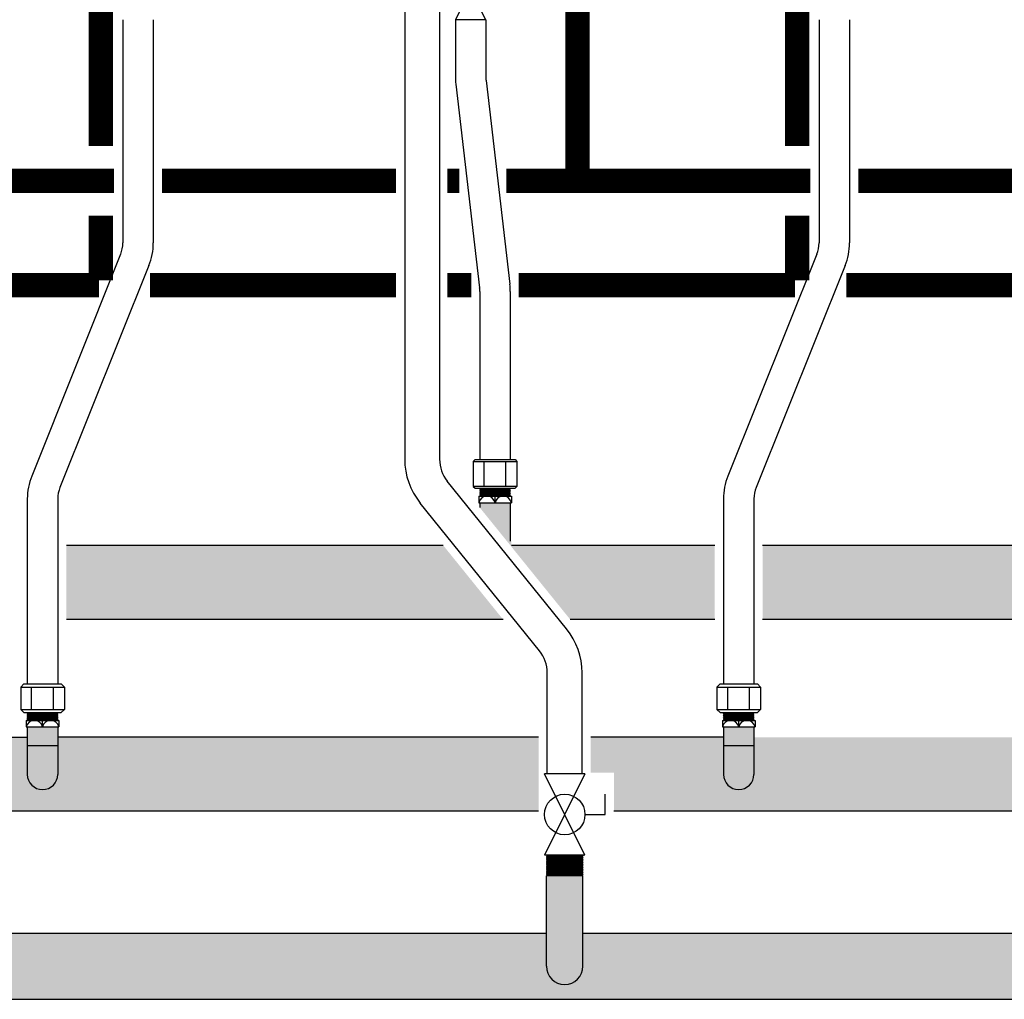
# Model space of a CAD drawing. Units: inches. Extents: x -667 to -280, y -87 to 181.
# Drawn here: x -614 to -586, y -15 to 13 of the extents above; entities that cross this region are included whole.
import ezdxf

# ---------------------------------------------------------------- set-up
doc = ezdxf.new("R2010")
doc.units = ezdxf.units.IN
doc.header["$MEASUREMENT"] = 0
doc.linetypes.add('DASHEDX2', pattern=[1.5, 1, -0.5])
doc.linetypes.add('HIDDEN2', pattern=[0.1875, 0.125, -0.0625])
doc.layers.add('demo', color=2, linetype='Continuous')

# ---------------------------------------------------------------- blocks, each defined once
blk = doc.blocks.new('Full-Port Ball Valve')
at = {"color": 2}
for p, q in [((0.0832, 0.0832), (0.0416, 0.0832)), ((0.0832, 0.0416), (0.0832, 0.0832)), ((0, 0.0416), (0, -0.0416)), ((0, 0.0416), (0.1665, -0.0416)), ((0.1665, 0.0416), (0, -0.0416)), ((0.1665, 0.0416), (0.1665, -0.0416))]:
    blk.add_line(p, q, dxfattribs=at)
blk.add_circle((0.0832, 0), 0.0416, dxfattribs=at)

msp = doc.modelspace()

# ---------------------------------------------------------------- hatches: boundary and pattern name
h = msp.add_hatch(color=23)
h.dxf.hatch_style = 1
h.paths.add_polyline_path([(-602.06, -1.996), (-612.885, -1.996), (-612.885, -4.121), (-600.343, -4.121)])
h = msp.add_hatch(color=23)
h.dxf.hatch_style = 1
h.paths.add_polyline_path([(-599.322, -7.505), (-613.135, -7.505), (-613.135, -8.568, -1), (-614.01, -8.568), (-614.01, -7.505), (-617.822, -7.505), (-617.822, -8.889), (-617.157, -8.889), (-617.157, -9.63), (-599.322, -9.63)])
h = msp.add_hatch(color=252)
h.dxf.hatch_style = 1
h.paths.add_polyline_path([(-599.097, -13.127), (-618.047, -13.127), (-618.047, -14.077, -1), (-619.097, -14.077), (-619.097, -13.127), (-625.128, -13.127), (-625.128, -14.014), (-625.76, -14.014), (-625.765, -14.019), (-625.74, -14.044), (-625.76, -14.044), (-625.765, -14.049), (-625.74, -14.074), (-625.76, -14.074), (-625.765, -14.079), (-625.74, -14.104), (-625.76, -14.104), (-625.765, -14.109), (-625.74, -14.134), (-625.76, -14.134), (-625.765, -14.139), (-625.74, -14.165), (-625.76, -14.165), (-625.765, -14.17), (-625.74, -14.195), (-625.76, -14.195), (-625.765, -14.2), (-625.74, -14.225), (-625.76, -14.225), (-625.765, -14.23), (-625.73, -14.265), (-625.128, -14.265), (-625.128, -15.027), (-566.756, -15.027), (-566.756, -14.265), (-566.124, -14.265), (-566.119, -14.26), (-566.144, -14.235), (-566.124, -14.235), (-566.119, -14.23), (-566.144, -14.205), (-566.124, -14.205), (-566.119, -14.2), (-566.144, -14.175), (-566.124, -14.175), (-566.119, -14.17), (-566.144, -14.145), (-566.124, -14.145), (-566.119, -14.139), (-566.144, -14.114), (-566.124, -14.114), (-566.119, -14.109), (-566.144, -14.084), (-566.124, -14.084), (-566.119, -14.079), (-566.144, -14.054), (-566.124, -14.054), (-566.119, -14.049), (-566.154, -14.014), (-566.756, -14.014), (-566.756, -13.127), (-578.047, -13.127), (-578.047, -14.077, -1), (-579.097, -14.077), (-579.097, -13.127), (-598.047, -13.127), (-598.047, -14.077, -1), (-599.097, -14.077)])
at = {"layer": 'demo'}
h = msp.add_hatch(color=23, dxfattribs=at)
h.paths.add_polyline_path([(-600.103, -1.871), (-600.232, -1.871), (-600.125, -2.004, 0.004109), (-600.103, -1.996)])
h.paths.add_polyline_path([(-600.135, -1.303), (-600.692, -1.303), (-600.232, -1.871), (-600.135, -1.871)])
h.paths.add_polyline_path([(-600.135, -0.768), (-601.01, -0.768), (-601.01, -0.91), (-600.692, -1.303), (-600.135, -1.303)])
for color, points in [(23, [(-594.26, -1.996), (-600.103, -1.996, -0.004109), (-600.125, -2.004), (-598.414, -4.121), (-594.26, -4.121)]), (23, [(-592.885, -1.996), (-582.06, -1.996), (-580.343, -4.121), (-592.885, -4.121)]), (23, [(-579.572, -8.466), (-579.322, -8.466), (-579.322, -7.505), (-593.135, -7.505), (-593.135, -8.568, -1), (-594.01, -8.568), (-594.01, -7.505), (-597.822, -7.505), (-597.822, -8.517), (-597.157, -8.517), (-597.157, -9.63), (-579.572, -9.63)]), (252, [(-598.047, -11.486), (-598.059, -11.474), (-599.085, -11.474), (-599.097, -11.486), (-599.097, -14.077, 1), (-598.047, -14.077)])]:
    msp.add_hatch(color=color, dxfattribs=at).paths.add_polyline_path(points)
h = msp.add_hatch(color=23, dxfattribs=at)
h.paths.add_polyline_path([(-613.135, -7.742), (-614.01, -7.742), (-614.01, -8.568, 1), (-613.135, -8.568)])
h.paths.add_polyline_path([(-613.135, -7.207), (-614.01, -7.207), (-614.01, -7.742), (-613.135, -7.742)])
h = msp.add_hatch(color=23, dxfattribs=at)
h.paths.add_polyline_path([(-593.135, -7.742), (-594.01, -7.742), (-594.01, -8.568, 1), (-593.135, -8.568)])
h.paths.add_polyline_path([(-593.135, -7.207), (-594.01, -7.207), (-594.01, -7.742), (-593.135, -7.742)])

# ---------------------------------------------------------------- linework, layer by layer
for p, q in [((-603.167, 16.514), (-603.167, 0.478)), ((-602.167, 16.514), (-602.167, 0.478)), ((-611.265, 13.099), (-611.265, 6.689)), ((-610.39, 13.099), (-610.39, 6.689)), ((-601.713, 13.099), (-601.713, 11.455)), ((-600.838, 13.099), (-600.838, 11.455)), ((-591.265, 13.099), (-591.265, 6.689)), ((-590.39, 13.099), (-590.39, 6.689)), ((-600.832, 11.353), (-600.146, 5.502)), ((-601.701, 11.251), (-601.016, 5.4)), ((-611.328, 6.364), (-613.884, -0.006)), ((-591.328, 6.364), (-593.884, -0.006)), ((-610.516, 6.038), (-613.072, -0.332)), ((-590.516, 6.038), (-593.072, -0.332)), ((-601.01, 5.299), (-601.01, 0.467)), ((-600.135, 5.299), (-600.135, 0.467)), ((-601.198, 0.417), (-601.148, 0.467)), ((-601.198, 0.417), (-601.198, -0.306)), ((-601.198, 0.417), (-599.946, 0.417)), ((-601.148, 0.467), (-599.996, 0.467)), ((-600.885, -0.306), (-600.885, 0.417)), ((-600.259, -0.306), (-600.259, 0.417)), ((-599.996, 0.467), (-599.946, 0.417)), ((-599.946, 0.417), (-599.946, -0.306)), ((-598.517, -4.392), (-601.945, -0.15)), ((-601.198, -0.306), (-601.148, -0.356)), ((-599.946, -0.306), (-601.198, -0.306)), ((-601.148, -0.356), (-599.996, -0.356)), ((-599.946, -0.306), (-599.996, -0.356)), ((-614.01, -0.658), (-614.01, -5.972)), ((-613.135, -0.658), (-613.135, -5.972)), ((-599.294, -5.021), (-602.723, -0.779)), ((-601.041, -0.581), (-601.041, -0.768)), ((-601.041, -0.581), (-600.103, -0.581)), ((-601.041, -0.768), (-600.103, -0.768)), ((-601.01, -0.768), (-601.01, -0.91)), ((-600.572, -0.768), (-600.572, -0.581)), ((-600.135, -0.768), (-600.135, -1.871)), ((-600.103, -0.581), (-600.103, -0.768)), ((-594.01, -0.658), (-594.01, -5.972)), ((-593.135, -0.658), (-593.135, -5.972)), ((-602.06, -1.996), (-612.885, -1.996)), ((-594.26, -1.996), (-600.103, -1.996)), ((-582.06, -1.996), (-592.885, -1.996)), ((-600.343, -4.121), (-612.885, -4.121)), ((-594.26, -4.121), (-598.414, -4.121)), ((-580.343, -4.121), (-592.885, -4.121)), ((-599.072, -8.556), (-599.072, -5.65)), ((-598.072, -8.556), (-598.072, -5.65)), ((-614.198, -6.062), (-614.108, -5.972)), ((-614.198, -6.062), (-614.198, -6.705)), ((-614.198, -6.062), (-612.946, -6.062)), ((-614.108, -5.972), (-613.036, -5.972)), ((-613.885, -6.705), (-613.885, -6.062)), ((-613.259, -6.705), (-613.259, -6.062)), ((-613.036, -5.972), (-612.946, -6.062)), ((-612.946, -6.062), (-612.946, -6.705)), ((-594.198, -6.062), (-594.108, -5.972)), ((-594.198, -6.062), (-594.198, -6.705)), ((-594.198, -6.062), (-592.946, -6.062)), ((-594.108, -5.972), (-593.036, -5.972)), ((-593.885, -6.705), (-593.885, -6.062)), ((-593.259, -6.705), (-593.259, -6.062)), ((-593.036, -5.972), (-592.946, -6.062)), ((-592.946, -6.062), (-592.946, -6.705)), ((-614.108, -6.795), (-614.198, -6.705)), ((-614.198, -6.705), (-612.946, -6.705)), ((-612.946, -6.705), (-613.036, -6.795)), ((-594.108, -6.795), (-594.198, -6.705)), ((-594.198, -6.705), (-592.946, -6.705)), ((-592.946, -6.705), (-593.036, -6.795)), ((-614.108, -6.795), (-613.036, -6.795)), ((-614.041, -7.02), (-614.041, -7.207)), ((-614.041, -7.02), (-613.103, -7.02)), ((-613.572, -7.207), (-613.572, -7.02)), ((-613.103, -7.02), (-613.103, -7.207)), ((-594.108, -6.795), (-593.036, -6.795)), ((-594.041, -7.02), (-594.041, -7.207)), ((-594.041, -7.02), (-593.103, -7.02)), ((-593.572, -7.207), (-593.572, -7.02)), ((-593.103, -7.02), (-593.103, -7.207)), ((-614.041, -7.207), (-613.103, -7.207)), ((-614.01, -7.207), (-614.01, -8.568)), ((-613.135, -7.207), (-613.135, -8.568)), ((-594.041, -7.207), (-593.103, -7.207)), ((-594.01, -7.207), (-594.01, -8.568)), ((-593.135, -7.207), (-593.135, -8.568)), ((-617.822, -7.505), (-614.01, -7.505)), ((-599.322, -7.505), (-613.135, -7.505)), ((-594.01, -7.505), (-597.822, -7.505)), ((-614.01, -7.742), (-613.135, -7.742)), ((-594.01, -7.742), (-593.135, -7.742)), ((-599.322, -9.63), (-617.157, -9.63)), ((-579.573, -9.63), (-597.157, -9.63)), ((-599.097, -14.077), (-599.097, -11.486)), ((-598.047, -14.077), (-598.047, -11.486)), ((-618.047, -13.127), (-599.097, -13.127)), ((-598.047, -13.127), (-579.097, -13.127)), ((-625.128, -15.027), (-566.756, -15.027))]:
    msp.add_line(p, q)
at = {"color": 9}
for p, q in [((-601.01, -0.365), (-601.001, -0.356)), ((-601.01, -0.365), (-600.998, -0.377)), ((-601.01, -0.365), (-600.135, -0.365)), ((-601.01, -0.389), (-600.998, -0.377)), ((-601.01, -0.389), (-600.998, -0.401)), ((-600.135, -0.389), (-601.01, -0.389)), ((-601.01, -0.413), (-600.998, -0.401)), ((-601.01, -0.413), (-600.998, -0.425)), ((-601.01, -0.413), (-600.135, -0.413)), ((-601.01, -0.437), (-600.998, -0.425)), ((-601.01, -0.437), (-600.998, -0.449)), ((-601.01, -0.437), (-600.135, -0.437)), ((-601.01, -0.461), (-600.998, -0.449)), ((-601.01, -0.461), (-600.998, -0.473)), ((-600.135, -0.461), (-601.01, -0.461)), ((-601.01, -0.485), (-600.998, -0.473)), ((-601.01, -0.485), (-600.998, -0.497)), ((-601.01, -0.485), (-600.135, -0.485)), ((-601.01, -0.509), (-600.998, -0.497)), ((-601.01, -0.509), (-600.998, -0.521)), ((-601.01, -0.509), (-600.135, -0.509)), ((-601.01, -0.533), (-600.998, -0.521)), ((-601.01, -0.533), (-600.998, -0.545)), ((-600.135, -0.533), (-601.01, -0.533)), ((-601.01, -0.557), (-600.998, -0.545)), ((-601.01, -0.557), (-600.998, -0.569)), ((-601.01, -0.557), (-600.135, -0.557)), ((-600.998, -0.377), (-600.147, -0.377)), ((-600.998, -0.401), (-600.147, -0.401)), ((-600.998, -0.425), (-600.147, -0.425)), ((-600.998, -0.449), (-600.147, -0.449)), ((-600.998, -0.473), (-600.147, -0.473)), ((-600.998, -0.497), (-600.147, -0.497)), ((-600.998, -0.521), (-600.147, -0.521)), ((-600.998, -0.545), (-600.147, -0.545)), ((-600.135, -0.365), (-600.147, -0.377)), ((-600.135, -0.389), (-600.147, -0.377)), ((-600.135, -0.389), (-600.147, -0.401)), ((-600.135, -0.413), (-600.147, -0.401)), ((-600.135, -0.413), (-600.147, -0.425)), ((-600.135, -0.437), (-600.147, -0.425)), ((-600.135, -0.437), (-600.147, -0.449)), ((-600.135, -0.461), (-600.147, -0.449)), ((-600.135, -0.461), (-600.147, -0.473)), ((-600.135, -0.485), (-600.147, -0.473)), ((-600.135, -0.485), (-600.147, -0.497)), ((-600.135, -0.509), (-600.147, -0.497)), ((-600.135, -0.509), (-600.147, -0.521)), ((-600.135, -0.533), (-600.147, -0.521)), ((-600.135, -0.533), (-600.147, -0.545)), ((-600.135, -0.557), (-600.147, -0.545)), ((-600.135, -0.557), (-600.147, -0.569)), ((-600.135, -0.365), (-600.143, -0.356)), ((-601.01, -0.581), (-600.998, -0.569)), ((-600.998, -0.569), (-600.147, -0.569)), ((-600.135, -0.581), (-600.147, -0.569)), ((-614.01, -6.804), (-614.001, -6.795)), ((-614.01, -6.804), (-613.998, -6.816)), ((-614.01, -6.804), (-613.135, -6.804)), ((-614.01, -6.828), (-613.998, -6.816)), ((-614.01, -6.828), (-613.998, -6.84)), ((-613.135, -6.828), (-614.01, -6.828)), ((-614.01, -6.852), (-613.998, -6.84)), ((-614.01, -6.852), (-613.998, -6.864)), ((-614.01, -6.852), (-613.135, -6.852)), ((-614.01, -6.876), (-613.998, -6.864)), ((-614.01, -6.876), (-613.998, -6.888)), ((-614.01, -6.876), (-613.135, -6.876)), ((-614.01, -6.9), (-613.998, -6.888)), ((-614.01, -6.9), (-613.998, -6.912)), ((-613.135, -6.9), (-614.01, -6.9)), ((-614.01, -6.924), (-613.998, -6.912)), ((-614.01, -6.924), (-613.998, -6.936)), ((-614.01, -6.924), (-613.135, -6.924)), ((-614.01, -6.948), (-613.998, -6.936)), ((-614.01, -6.948), (-613.998, -6.96)), ((-614.01, -6.948), (-613.135, -6.948)), ((-614.01, -6.972), (-613.998, -6.96)), ((-614.01, -6.972), (-613.998, -6.984)), ((-613.135, -6.972), (-614.01, -6.972)), ((-614.01, -6.996), (-613.998, -6.984)), ((-614.01, -6.996), (-613.998, -7.008)), ((-614.01, -6.996), (-613.135, -6.996)), ((-614.01, -7.02), (-613.998, -7.008)), ((-613.998, -6.816), (-613.147, -6.816)), ((-613.998, -6.84), (-613.147, -6.84)), ((-613.998, -6.864), (-613.147, -6.864)), ((-613.998, -6.888), (-613.147, -6.888)), ((-613.998, -6.912), (-613.147, -6.912)), ((-613.998, -6.936), (-613.147, -6.936)), ((-613.998, -6.96), (-613.147, -6.96)), ((-613.998, -6.984), (-613.147, -6.984)), ((-613.998, -7.008), (-613.147, -7.008)), ((-613.135, -6.804), (-613.147, -6.816)), ((-613.135, -6.828), (-613.147, -6.816)), ((-613.135, -6.828), (-613.147, -6.84)), ((-613.135, -6.852), (-613.147, -6.84)), ((-613.135, -6.852), (-613.147, -6.864)), ((-613.135, -6.876), (-613.147, -6.864)), ((-613.135, -6.876), (-613.147, -6.888)), ((-613.135, -6.9), (-613.147, -6.888)), ((-613.135, -6.9), (-613.147, -6.912)), ((-613.135, -6.924), (-613.147, -6.912)), ((-613.135, -6.924), (-613.147, -6.936)), ((-613.135, -6.948), (-613.147, -6.936)), ((-613.135, -6.948), (-613.147, -6.96)), ((-613.135, -6.972), (-613.147, -6.96)), ((-613.135, -6.972), (-613.147, -6.984)), ((-613.135, -6.996), (-613.147, -6.984)), ((-613.135, -6.996), (-613.147, -7.008)), ((-613.135, -7.02), (-613.147, -7.008)), ((-613.135, -6.804), (-613.143, -6.795)), ((-594.01, -6.804), (-594.001, -6.795)), ((-594.01, -6.804), (-593.998, -6.816)), ((-594.01, -6.804), (-593.135, -6.804)), ((-594.01, -6.828), (-593.998, -6.816)), ((-594.01, -6.828), (-593.998, -6.84)), ((-593.135, -6.828), (-594.01, -6.828)), ((-594.01, -6.852), (-593.998, -6.84)), ((-594.01, -6.852), (-593.998, -6.864)), ((-594.01, -6.852), (-593.135, -6.852)), ((-594.01, -6.876), (-593.998, -6.864)), ((-594.01, -6.876), (-593.998, -6.888)), ((-594.01, -6.876), (-593.135, -6.876)), ((-594.01, -6.9), (-593.998, -6.888)), ((-594.01, -6.9), (-593.998, -6.912)), ((-593.135, -6.9), (-594.01, -6.9)), ((-594.01, -6.924), (-593.998, -6.912)), ((-594.01, -6.924), (-593.998, -6.936)), ((-594.01, -6.924), (-593.135, -6.924)), ((-594.01, -6.948), (-593.998, -6.936)), ((-594.01, -6.948), (-593.998, -6.96)), ((-594.01, -6.948), (-593.135, -6.948)), ((-594.01, -6.972), (-593.998, -6.96)), ((-594.01, -6.972), (-593.998, -6.984)), ((-593.135, -6.972), (-594.01, -6.972)), ((-594.01, -6.996), (-593.998, -6.984)), ((-594.01, -6.996), (-593.998, -7.008)), ((-594.01, -6.996), (-593.135, -6.996)), ((-594.01, -7.02), (-593.998, -7.008)), ((-593.998, -6.816), (-593.147, -6.816)), ((-593.998, -6.84), (-593.147, -6.84)), ((-593.998, -6.864), (-593.147, -6.864)), ((-593.998, -6.888), (-593.147, -6.888)), ((-593.998, -6.912), (-593.147, -6.912)), ((-593.998, -6.936), (-593.147, -6.936)), ((-593.998, -6.96), (-593.147, -6.96)), ((-593.998, -6.984), (-593.147, -6.984)), ((-593.998, -7.008), (-593.147, -7.008)), ((-593.135, -6.804), (-593.147, -6.816)), ((-593.135, -6.828), (-593.147, -6.816)), ((-593.135, -6.828), (-593.147, -6.84)), ((-593.135, -6.852), (-593.147, -6.84)), ((-593.135, -6.852), (-593.147, -6.864)), ((-593.135, -6.876), (-593.147, -6.864)), ((-593.135, -6.876), (-593.147, -6.888)), ((-593.135, -6.9), (-593.147, -6.888)), ((-593.135, -6.9), (-593.147, -6.912)), ((-593.135, -6.924), (-593.147, -6.912)), ((-593.135, -6.924), (-593.147, -6.936)), ((-593.135, -6.948), (-593.147, -6.936)), ((-593.135, -6.948), (-593.147, -6.96)), ((-593.135, -6.972), (-593.147, -6.96)), ((-593.135, -6.972), (-593.147, -6.984)), ((-593.135, -6.996), (-593.147, -6.984)), ((-593.135, -6.996), (-593.147, -7.008)), ((-593.135, -7.02), (-593.147, -7.008)), ((-593.135, -6.804), (-593.143, -6.795)), ((-599.097, -10.887), (-599.085, -10.899)), ((-599.097, -10.887), (-598.047, -10.887)), ((-599.097, -10.911), (-599.085, -10.899)), ((-599.097, -10.911), (-599.085, -10.923)), ((-599.097, -10.911), (-598.047, -10.911)), ((-599.097, -10.935), (-599.085, -10.923)), ((-599.097, -10.935), (-599.085, -10.947)), ((-598.047, -10.935), (-599.097, -10.935)), ((-599.097, -10.959), (-599.085, -10.947)), ((-599.097, -10.959), (-599.085, -10.971)), ((-599.097, -10.959), (-598.047, -10.959)), ((-599.097, -10.983), (-599.085, -10.971)), ((-599.097, -10.983), (-599.085, -10.995)), ((-599.097, -10.983), (-598.047, -10.983)), ((-599.097, -11.007), (-599.085, -10.995)), ((-599.097, -11.007), (-599.085, -11.019)), ((-598.047, -11.007), (-599.097, -11.007)), ((-599.097, -11.031), (-599.085, -11.019)), ((-599.097, -11.031), (-599.085, -11.043)), ((-599.097, -11.031), (-598.047, -11.031)), ((-599.085, -10.899), (-598.059, -10.899)), ((-599.085, -10.923), (-598.059, -10.923)), ((-599.085, -10.947), (-598.059, -10.947)), ((-599.085, -10.971), (-598.059, -10.971)), ((-599.085, -10.995), (-598.059, -10.995)), ((-599.085, -11.019), (-598.059, -11.019)), ((-598.047, -10.887), (-598.059, -10.899)), ((-598.047, -10.911), (-598.059, -10.899)), ((-598.047, -10.911), (-598.059, -10.923)), ((-598.047, -10.935), (-598.059, -10.923)), ((-598.047, -10.935), (-598.059, -10.947)), ((-598.047, -10.959), (-598.059, -10.947)), ((-598.047, -10.959), (-598.059, -10.971)), ((-598.047, -10.983), (-598.059, -10.971)), ((-598.047, -10.983), (-598.059, -10.995)), ((-598.047, -11.007), (-598.059, -10.995)), ((-598.047, -11.007), (-598.059, -11.019)), ((-598.047, -11.031), (-598.059, -11.019)), ((-598.047, -11.031), (-598.059, -11.043)), ((-599.097, -11.055), (-599.085, -11.043)), ((-599.097, -11.055), (-599.085, -11.067)), ((-599.097, -11.055), (-598.047, -11.055)), ((-599.097, -11.079), (-599.085, -11.067)), ((-599.097, -11.079), (-599.085, -11.091)), ((-598.047, -11.079), (-599.097, -11.079)), ((-599.097, -11.103), (-599.085, -11.091)), ((-599.097, -11.103), (-599.085, -11.115)), ((-599.097, -11.103), (-598.047, -11.103)), ((-599.097, -11.127), (-599.085, -11.115)), ((-599.097, -11.127), (-599.085, -11.139)), ((-599.097, -11.127), (-598.047, -11.127)), ((-599.097, -11.151), (-599.085, -11.139)), ((-599.097, -11.151), (-599.085, -11.162)), ((-598.047, -11.151), (-599.097, -11.151)), ((-599.097, -11.174), (-599.085, -11.162)), ((-599.097, -11.174), (-599.085, -11.186)), ((-599.097, -11.174), (-598.047, -11.174)), ((-599.097, -11.198), (-599.085, -11.186)), ((-599.097, -11.198), (-599.085, -11.21)), ((-599.097, -11.198), (-598.047, -11.198)), ((-599.097, -11.222), (-599.085, -11.21)), ((-599.097, -11.222), (-599.085, -11.234)), ((-598.047, -11.222), (-599.097, -11.222)), ((-599.097, -11.246), (-599.085, -11.234)), ((-599.097, -11.246), (-599.085, -11.258)), ((-599.097, -11.246), (-598.047, -11.246)), ((-599.097, -11.27), (-599.085, -11.258)), ((-599.097, -11.27), (-599.085, -11.282)), ((-599.097, -11.27), (-598.047, -11.27)), ((-599.097, -11.294), (-599.085, -11.282)), ((-599.097, -11.294), (-599.085, -11.306)), ((-598.047, -11.294), (-599.097, -11.294)), ((-599.097, -11.318), (-599.085, -11.306)), ((-599.085, -11.043), (-598.059, -11.043)), ((-599.085, -11.067), (-598.059, -11.067)), ((-599.085, -11.091), (-598.059, -11.091)), ((-599.085, -11.115), (-598.059, -11.115)), ((-599.085, -11.139), (-598.059, -11.139)), ((-599.085, -11.162), (-598.059, -11.162)), ((-599.085, -11.186), (-598.059, -11.186)), ((-599.085, -11.21), (-598.059, -11.21)), ((-599.085, -11.234), (-598.059, -11.234)), ((-599.085, -11.258), (-598.059, -11.258)), ((-599.085, -11.282), (-598.059, -11.282)), ((-599.085, -11.306), (-598.059, -11.306)), ((-598.047, -11.055), (-598.059, -11.043)), ((-598.047, -11.055), (-598.059, -11.067)), ((-598.047, -11.079), (-598.059, -11.067)), ((-598.047, -11.079), (-598.059, -11.091)), ((-598.047, -11.103), (-598.059, -11.091)), ((-598.047, -11.103), (-598.059, -11.115)), ((-598.047, -11.127), (-598.059, -11.115)), ((-598.047, -11.127), (-598.059, -11.139)), ((-598.047, -11.151), (-598.059, -11.139)), ((-598.047, -11.151), (-598.059, -11.162)), ((-598.047, -11.174), (-598.059, -11.162)), ((-598.047, -11.174), (-598.059, -11.186)), ((-598.047, -11.198), (-598.059, -11.186)), ((-598.047, -11.198), (-598.059, -11.21)), ((-598.047, -11.222), (-598.059, -11.21)), ((-598.047, -11.222), (-598.059, -11.234)), ((-598.047, -11.246), (-598.059, -11.234)), ((-598.047, -11.246), (-598.059, -11.258)), ((-598.047, -11.27), (-598.059, -11.258)), ((-598.047, -11.27), (-598.059, -11.282)), ((-598.047, -11.294), (-598.059, -11.282)), ((-598.047, -11.294), (-598.059, -11.306)), ((-598.047, -11.318), (-598.059, -11.306)), ((-599.097, -11.318), (-599.085, -11.33)), ((-599.097, -11.318), (-598.047, -11.318)), ((-599.097, -11.342), (-599.085, -11.33)), ((-599.097, -11.342), (-599.085, -11.354)), ((-599.097, -11.342), (-598.047, -11.342)), ((-599.097, -11.366), (-599.085, -11.354)), ((-599.097, -11.366), (-599.085, -11.378)), ((-598.047, -11.366), (-599.097, -11.366)), ((-599.097, -11.39), (-599.085, -11.378)), ((-599.097, -11.39), (-599.085, -11.402)), ((-599.097, -11.39), (-598.047, -11.39)), ((-599.097, -11.414), (-599.085, -11.402)), ((-599.097, -11.414), (-599.085, -11.426)), ((-599.097, -11.414), (-598.047, -11.414)), ((-599.097, -11.438), (-599.085, -11.426)), ((-599.097, -11.438), (-599.085, -11.45)), ((-598.047, -11.438), (-599.097, -11.438)), ((-599.097, -11.462), (-599.085, -11.45)), ((-599.097, -11.462), (-599.085, -11.474)), ((-599.097, -11.462), (-598.047, -11.462)), ((-599.097, -11.486), (-599.085, -11.474)), ((-599.085, -11.33), (-598.059, -11.33)), ((-599.085, -11.354), (-598.059, -11.354)), ((-599.085, -11.378), (-598.059, -11.378)), ((-599.085, -11.402), (-598.059, -11.402)), ((-599.085, -11.426), (-598.059, -11.426)), ((-599.085, -11.45), (-598.059, -11.45)), ((-599.085, -11.474), (-598.059, -11.474)), ((-598.047, -11.318), (-598.059, -11.33)), ((-598.047, -11.342), (-598.059, -11.33)), ((-598.047, -11.342), (-598.059, -11.354)), ((-598.047, -11.366), (-598.059, -11.354)), ((-598.047, -11.366), (-598.059, -11.378)), ((-598.047, -11.39), (-598.059, -11.378)), ((-598.047, -11.39), (-598.059, -11.402)), ((-598.047, -11.414), (-598.059, -11.402)), ((-598.047, -11.414), (-598.059, -11.426)), ((-598.047, -11.438), (-598.059, -11.426)), ((-598.047, -11.438), (-598.059, -11.45)), ((-598.047, -11.462), (-598.059, -11.45)), ((-598.047, -11.462), (-598.059, -11.474)), ((-598.047, -11.486), (-598.059, -11.474))]:
    msp.add_line(p, q, dxfattribs=at)
at = {"const_width": 0.7}
for points in [[(-611.897, 16.985), (-611.897, 9.473)], [(-591.897, 16.985), (-591.897, 9.473)], [(-611.897, 7.473), (-611.897, 5.616)], [(-591.897, 7.473), (-591.897, 5.616)], [(-611.954, 5.473), (-619.893, 5.473)], [(-603.418, 5.473), (-610.482, 5.473)], [(-601.25, 5.473), (-601.942, 5.473)], [(-591.954, 5.473), (-599.893, 5.473)], [(-583.418, 5.473), (-590.482, 5.473)]]:
    msp.add_lwpolyline(points, dxfattribs=at)
at = {"linetype": 'HIDDEN2', "ltscale": 0.75, "const_width": 0.7}
for points in [[(-599.203, 17.091), (-599.203, 15.71), (-598.203, 15.71), (-598.203, 8.473)], [(-611.515, 8.473), (-618.203, 8.473)], [(-603.418, 8.473), (-610.14, 8.473)], [(-598.203, 8.473), (-600.244, 8.473)], [(-591.515, 8.473), (-598.203, 8.473)], [(-583.418, 8.473), (-590.14, 8.473)]]:
    msp.add_lwpolyline(points, dxfattribs=at)
at = {"linetype": 'DASHEDX2', "const_width": 0.7}
msp.add_lwpolyline([(-601.601, 8.473), (-601.942, 8.473)], dxfattribs=at)
for centre, radius, start, end in [((-599.963, 11.455), 1.75, 180, 186.6836), ((-599.963, 11.455), 0.875, 180, 186.6836), ((-612.14, 6.689), 0.875, 338.1352, 0), ((-612.14, 6.689), 1.75, 338.1352, 0), ((-592.14, 6.689), 0.875, 338.1352, 0), ((-592.14, 6.689), 1.75, 338.1352, 0), ((-601.885, 5.299), 0.875, 0, 6.6836), ((-601.885, 5.299), 1.75, 0, 6.6836), ((-601.167, 0.478), 2, 180, 218.9438), ((-601.167, 0.478), 1, 180, 218.9438), ((-612.26, -0.658), 1.75, 158.1352, 180), ((-592.26, -0.658), 1.75, 158.1352, 180), ((-612.26, -0.658), 0.875, 158.1352, 180), ((-592.26, -0.658), 0.875, 158.1352, 180), ((-600.806, -0.821), 0.24, 12.6804, 167.3196), ((-600.338, -0.821), 0.24, 12.6804, 167.3196), ((-600.072, -5.65), 2, 0, 38.9438), ((-600.072, -5.65), 1, 0, 38.9438), ((-613.806, -7.26), 0.24, 12.6804, 167.3196), ((-613.338, -7.26), 0.24, 12.6804, 167.3196), ((-593.806, -7.26), 0.24, 12.6804, 167.3196), ((-593.338, -7.26), 0.24, 12.6804, 167.3196), ((-613.572, -8.568), 0.438, 180, 0), ((-593.572, -8.568), 0.438, 180, 0), ((-598.572, -14.077), 0.525, 180, 0)]:
    msp.add_arc(centre, radius, start, end)

# ---------------------------------------------------------------- block references
at = {"rotation": 270}
for p, xscale, yscale, zscale in [((-601.276, 13.099), -10.51179601940175, 10.51179601940175, 10.51179601940175), ((-598.572, -8.556), 14, 14, 14)]:
    msp.add_blockref('Full-Port Ball Valve', p, dxfattribs=dict(at, xscale=xscale, yscale=yscale, zscale=zscale))

doc.saveas('drawing.dxf')
